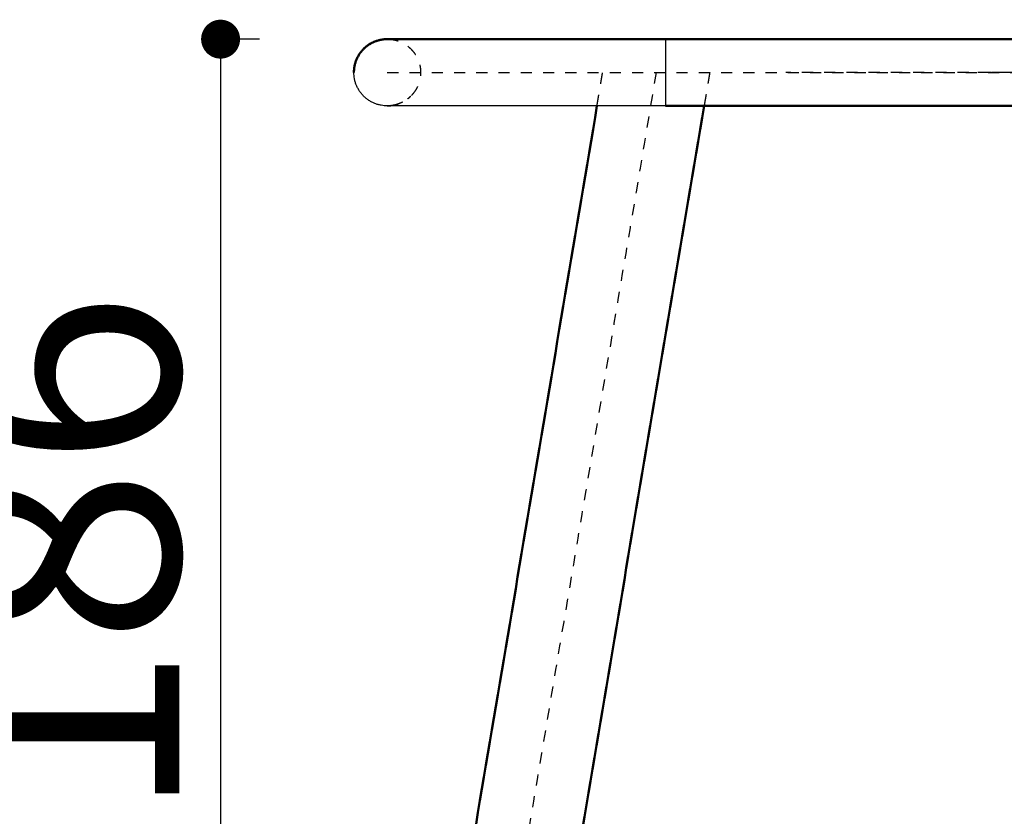
# Model space of a CAD drawing. Units: millimetres. Extents: x -9107 to -5239, y -11408 to -8683.
# Drawn here: x -6874 to -6697, y -10356 to -10213 of the extents above; entities that cross this region are included whole.
import ezdxf

# ---------------------------------------------------------------- set-up
doc = ezdxf.new("R2010")
doc.units = ezdxf.units.MM
doc.linetypes.add('Hidden', pattern=[4, 2, -2])
doc.layers.add('01- Çizgi İnce', color=255, linetype='Continuous')
doc.layers.add('Make2D$Visible$Curves', color=255, linetype='Continuous')
doc.layers.add('Make2D$Hidden$Curves', color=252, linetype='Hidden', true_color=0x8c8c8c)
doc.layers.add('Make2D$Visible$Tangents', color=18, linetype='Continuous', true_color=0x000000)
doc.layers.add('Make2D$Visible$SceneSilhouetteCurves', color=18, linetype='Continuous', lineweight=50, true_color=0x000000)
doc.styles.add('MT-11 Draw 01', font='arial.ttf')
doc.dimstyles.new('MT-11 Draw 01', dxfattribs={"dimscale": 7, "dimtxt": 6, "dimasz": 1, "dimexe": 0, "dimexo": 0, "dimgap": 1, "dimtad": 1, "dimtoh": 1, "dimdec": 0, "dimzin": 1, "dimdsep": 46, "dimtxsty": 'MT-11 Draw 01', "dimblk": 'DOT', "dimcen": 0, "dimadec": 0, "dimazin": 1, "dimtfac": 1, "dimtdec": 4, "dimtix": 1, "dimtofl": 0, "dimtmove": 1, "dimatfit": 3, "dimldrblk": 'DOT', "dimfxl": 1, "dimfxlon": 1, "dimtolj": 1, "dimtzin": 1, "dimarcsym": 0})

# ---------------------------------------------------------------- blocks, each defined once
blk = doc.blocks.new('_Dot')
at = {"color": 0, "linetype": 'ByBlock', "lineweight": -2}
blk.add_line((-0.5, 0), (-1, 0), dxfattribs=at)
at = {"color": 0, "linetype": 'ByBlock', "const_width": 0.5}
blk.add_lwpolyline([(-0.25, 0, 1), (0.25, 0, 1)], format="xyb", close=True, dxfattribs=at)
blk = doc.blocks.new('*D3')
at = {"layer": '01- Çizgi İnce', "color": 0, "lineweight": -2, "transparency": 16777216}
for p, q in [((-6927.06, -10216.37), (-6934.06, -10216.37)), ((-6934.06, -10223.37), (-6934.06, -10775.45)), ((-6927.06, -10782.45), (-6934.06, -10782.45))]:
    blk.add_line(p, q, dxfattribs=at)
at = {"layer": 'Defpoints', "color": 0, "transparency": 16777216}
for p in [(-6807.43, -10216.37), (-6934.06, -10782.45), (-6853.48, -10782.45)]:
    blk.add_point(p, dxfattribs=at)
at = {"layer": '01- Çizgi İnce', "color": 0, "lineweight": -2, "transparency": 16777216, "xscale": 7, "yscale": 7, "zscale": 7}
for p, rotation in [((-6934.06, -10216.37), 90), ((-6934.06, -10782.45), 270)]:
    blk.add_blockref('_Dot', p, dxfattribs=dict(at, rotation=rotation))
at = {"layer": '01- Çizgi İnce', "color": 0, "transparency": 16777216, "insert": (-6962.5, -10499.41), "char_height": 42, "attachment_point": 5, "rotation": 90, "style": 'MT-11 Draw 01'}
blk.add_mtext('\\A1;566', dxfattribs=at)
blk = doc.blocks.new('*D4')
at = {"layer": '01- Çizgi İnce', "color": 0, "lineweight": -2, "transparency": 16777216}
for p, q in [((-6831.02, -10216.37), (-6838.02, -10216.37)), ((-6838.02, -10223.37), (-6838.02, -10395.36)), ((-6831.02, -10402.36), (-6838.02, -10402.36))]:
    blk.add_line(p, q, dxfattribs=at)
at = {"layer": 'Defpoints', "color": 0, "transparency": 16777216}
for p in [(-6803.43, -10216.37), (-6838.02, -10402.36), (-6830.68, -10402.36)]:
    blk.add_point(p, dxfattribs=at)
at = {"layer": '01- Çizgi İnce', "color": 0, "lineweight": -2, "transparency": 16777216, "xscale": 7, "yscale": 7, "zscale": 7}
for p, rotation in [((-6838.02, -10216.37), 90), ((-6838.02, -10402.36), 270)]:
    blk.add_blockref('_Dot', p, dxfattribs=dict(at, rotation=rotation))
at = {"layer": '01- Çizgi İnce', "color": 0, "transparency": 16777216, "insert": (-6866.46, -10309.37), "char_height": 42, "attachment_point": 5, "rotation": 90, "style": 'MT-11 Draw 01'}
blk.add_mtext('\\A1;186', dxfattribs=at)

msp = doc.modelspace()

# ---------------------------------------------------------------- linework, layer by layer
at = {"layer": 'Make2D$Hidden$Curves'}
msp.add_rational_spline([(-6808.06, -10216.37), (-6802.06, -10216.37), (-6802.06, -10222.37), (-6802.06, -10227.68), (-6807.34, -10228.32)], [0.999903058033, 0.707155260194, 1, 0.731514573187, 0.955252385294], degree=2, knots=[-28.272774, -28.272774, -28.272774, -18.849556, -18.849556, -10.210177, -10.210177, -10.210177], dxfattribs=at)
for points, degree in [([(-6758.06, -10216.37), (-6737.64, -10216.37), (-6717.22, -10216.37), (-6696.8, -10216.37)], 3), ([(-6759.72, -10222.37), (-6805.99, -10497.29), (-6852.27, -10772.22)], 2), ([(-6770.36, -10228.37), (-6769.86, -10225.37), (-6769.35, -10222.37)], 2), ([(-6750.09, -10222.37), (-6750.59, -10225.37), (-6751.1, -10228.37)], 2), ([(-6695.53, -10222.37), (-6727.82, -10222.37), (-6732.12, -10222.37), (-6736.42, -10222.37)], 3), ([(-6696.8, -10222.37), (-6696.9, -10222.37), (-6697.1, -10222.37), (-6697.31, -10222.37), (-6697.41, -10222.37)], 3)]:
    msp.add_open_spline(points, degree=degree, dxfattribs=at)
for points, knots in [([(-6808.06, -10222.37), (-6808.06, -10222.37), (-6808.01, -10222.37), (-6807.85, -10222.37), (-6807.78, -10222.37), (-6807.62, -10222.37), (-6807.53, -10222.37), (-6807.32, -10222.37), (-6807.2, -10222.37), (-6806.93, -10222.37), (-6806.79, -10222.37), (-6806.46, -10222.37), (-6806.29, -10222.37), (-6806.01, -10222.37), (-6805.91, -10222.37), (-6805.71, -10222.37), (-6805.6, -10222.37), (-6805.28, -10222.37), (-6805.04, -10222.37), (-6804.55, -10222.37), (-6804.29, -10222.37), (-6803.74, -10222.37), (-6803.45, -10222.37), (-6802.84, -10222.37), (-6802.52, -10222.37), (-6801.85, -10222.37), (-6801.49, -10222.37), (-6800.75, -10222.37), (-6800.37, -10222.37), (-6799.56, -10222.37), (-6799.14, -10222.37), (-6798.27, -10222.37), (-6797.82, -10222.37), (-6796.87, -10222.37), (-6796.38, -10222.37), (-6795.36, -10222.37), (-6794.83, -10222.37), (-6793.73, -10222.37), (-6793.16, -10222.37), (-6792.28, -10222.37), (-6791.98, -10222.37), (-6791.37, -10222.37), (-6791.06, -10222.37), (-6790.11, -10222.37), (-6789.46, -10222.37), (-6788.44, -10222.37), (-6788.1, -10222.37), (-6787.4, -10222.37), (-6787.04, -10222.37), (-6785.96, -10222.37), (-6785.21, -10222.37), (-6783.67, -10222.37), (-6782.87, -10222.37), (-6781.23, -10222.37), (-6780.39, -10222.37), (-6778.65, -10222.37), (-6777.75, -10222.37), (-6776.37, -10222.37), (-6775.9, -10222.37), (-6774.96, -10222.37), (-6774.48, -10222.37), (-6773.51, -10222.37), (-6773.01, -10222.37), (-6772.02, -10222.37), (-6771.52, -10222.37), (-6770.5, -10222.37), (-6769.99, -10222.37), (-6768.95, -10222.37), (-6768.43, -10222.37), (-6766.84, -10222.37), (-6765.77, -10222.37), (-6764.14, -10222.37), (-6763.6, -10222.37), (-6762.5, -10222.37), (-6761.95, -10222.37), (-6760.29, -10222.37), (-6759.18, -10222.37), (-6758.06, -10222.37), (-6750.85, -10222.37), (-6739.33, -10222.37), (-6727.82, -10222.37), (-6723.52, -10222.37), (-6719.23, -10222.37), (-6710.65, -10222.37), (-6701.85, -10222.37), (-6697.63, -10222.37), (-6697.41, -10222.37), (-6697.19, -10222.37), (-6696.53, -10222.37), (-6695.61, -10222.37), (-6695.52, -10222.37)], [139.8033, 139.8033, 139.8033, 139.8033, 144.711557, 144.711557, 147.165685, 147.165685, 149.619814, 149.619814, 152.073942, 152.073942, 154.52807, 154.52807, 156.982199, 156.982199, 158.209263, 158.209263, 159.436327, 159.436327, 161.890685, 161.890685, 164.345042, 164.345042, 166.7994, 166.7994, 169.253757, 169.253757, 171.708115, 171.708115, 174.162472, 174.162472, 176.61683, 176.61683, 179.071187, 179.071187, 181.525352, 181.525352, 183.979516, 183.979516, 186.433681, 186.433681, 187.660763, 187.660763, 188.887845, 188.887845, 191.34201, 191.34201, 192.569092, 192.569092, 193.796174, 193.796174, 196.250339, 196.250339, 198.704503, 198.704503, 201.159315, 201.159315, 203.614127, 203.614127, 204.841533, 204.841533, 206.068939, 206.068939, 207.296345, 207.296345, 208.523751, 208.523751, 209.751158, 209.751158, 210.978564, 210.978564, 213.433376, 213.433376, 214.660782, 214.660782, 215.888188, 215.888188, 218.343, 218.343, 218.343, 239.980096, 252.882304, 252.882304, 252.882304, 265.784513, 278.686721, 278.993366, 278.993366, 278.993366, 279.300011, 279.606656, 279.606656, 279.606656, 279.606656]), ([(-6697.41, -10222.37), (-6697.51, -10222.37), (-6699.01, -10222.37), (-6700.52, -10222.37), (-6701.92, -10222.37)], [0.61329, 0.61329, 0.61329, 0.61329, 0.919935, 5.11852, 5.11852, 5.11852, 5.11852]), ([(-6808.06, -10228.37), (-6807.94, -10228.36), (-6807.82, -10228.36), (-6807.7, -10228.36), (-6807.58, -10228.35), (-6807.46, -10228.34), (-6807.34, -10228.32), (-6807.21, -10228.31), (-6807.09, -10228.29), (-6806.97, -10228.27), (-6806.84, -10228.24), (-6806.72, -10228.21), (-6806.6, -10228.19), (-6806.47, -10228.15), (-6806.35, -10228.12), (-6806.22, -10228.08), (-6806.1, -10228.04), (-6805.98, -10227.99), (-6805.85, -10227.95), (-6805.73, -10227.89), (-6805.61, -10227.84), (-6805.48, -10227.79), (-6805.37, -10227.73), (-6805.25, -10227.66), (-6805.13, -10227.6), (-6805.01, -10227.53), (-6804.89, -10227.46), (-6804.78, -10227.39), (-6804.66, -10227.31), (-6804.55, -10227.23), (-6804.44, -10227.15), (-6804.33, -10227.07), (-6804.23, -10226.98), (-6804.12, -10226.89), (-6804.02, -10226.8), (-6803.92, -10226.7), (-6803.82, -10226.61), (-6803.82, -10226.61), (-6803.82, -10226.61), (-6803.82, -10226.61)], [87.179595, 87.179595, 87.179595, 87.179595, 88.179595, 88.179595, 88.179595, 89.179595, 89.179595, 89.179595, 90.179595, 90.179595, 90.179595, 91.179595, 91.179595, 91.179595, 92.179595, 92.179595, 92.179595, 93.179595, 93.179595, 93.179595, 94.179595, 94.179595, 94.179595, 95.179595, 95.179595, 95.179595, 96.179595, 96.179595, 96.179595, 97.179595, 97.179595, 97.179595, 98.179595, 98.179595, 98.179595, 99.179595, 99.179595, 99.179595, 99.179595, 99.179595, 99.179595, 99.179595])]:
    msp.add_open_spline(points, degree=3, knots=knots, dxfattribs=at)
at = {"layer": 'Make2D$Visible$Curves'}
for points, weights in [([(-6814.06, -10222.37), (-6814.06, -10216.37), (-6808.06, -10216.37)], [1, 0.707106781187, 1]), ([(-6808.06, -10228.37), (-6814.06, -10228.37), (-6814.06, -10222.37)], [1, 0.707106781187, 1]), ([(-6807.34, -10228.32), (-6807.7, -10228.37), (-6808.06, -10228.37)], [0.955252385294, 0.975581052956, 0.999973229113])]:
    msp.add_rational_spline(points, weights, degree=2, dxfattribs=at)
for points, knots in [([(-6812.3, -10218.13), (-6812.2, -10218.03), (-6812.1, -10217.94), (-6812, -10217.84), (-6811.89, -10217.76), (-6811.79, -10217.67), (-6811.68, -10217.58), (-6811.57, -10217.5), (-6811.46, -10217.42), (-6811.34, -10217.35), (-6811.23, -10217.28), (-6811.11, -10217.2), (-6810.99, -10217.13), (-6810.87, -10217.07), (-6810.75, -10217.01), (-6810.64, -10216.95), (-6810.51, -10216.9), (-6810.39, -10216.84), (-6810.27, -10216.79), (-6810.14, -10216.74), (-6810.02, -10216.7), (-6809.9, -10216.66), (-6809.77, -10216.62), (-6809.65, -10216.58), (-6809.52, -10216.55), (-6809.4, -10216.52), (-6809.28, -10216.5), (-6809.15, -10216.47), (-6809.03, -10216.45), (-6808.91, -10216.43), (-6808.78, -10216.41), (-6808.66, -10216.4), (-6808.54, -10216.39), (-6808.42, -10216.38), (-6808.3, -10216.38), (-6808.18, -10216.37), (-6808.06, -10216.37), (-6808.06, -10216.37), (-6808.06, -10216.37), (-6808.06, -10216.37)], [4.742874, 4.742874, 4.742874, 4.742874, 5.742874, 5.742874, 5.742874, 6.742874, 6.742874, 6.742874, 7.742874, 7.742874, 7.742874, 8.742874, 8.742874, 8.742874, 9.742874, 9.742874, 9.742874, 10.742874, 10.742874, 10.742874, 11.742874, 11.742874, 11.742874, 12.742874, 12.742874, 12.742874, 13.742874, 13.742874, 13.742874, 14.742874, 14.742874, 14.742874, 15.742874, 15.742874, 15.742874, 16.742874, 16.742874, 16.742874, 16.743932, 16.743932, 16.743932, 16.743932]), ([(-6808.06, -10216.37), (-6808.06, -10216.37), (-6808.06, -10216.37), (-6808.06, -10216.37), (-6808.06, -10216.37), (-6808.06, -10216.37), (-6808.06, -10216.37), (-6808.06, -10216.37), (-6808.06, -10216.37), (-6808.06, -10216.37), (-6808.06, -10216.37), (-6808.05, -10216.37), (-6808.05, -10216.37), (-6808.05, -10216.37), (-6808.05, -10216.37), (-6808.05, -10216.37), (-6808.05, -10216.37), (-6808.05, -10216.37), (-6808.05, -10216.37), (-6808.04, -10216.37), (-6808.04, -10216.37), (-6808.04, -10216.37), (-6808.04, -10216.37), (-6808.04, -10216.37), (-6808.04, -10216.37), (-6808.03, -10216.37), (-6808.03, -10216.37), (-6808.03, -10216.37), (-6808.03, -10216.37), (-6808.02, -10216.37), (-6808.02, -10216.37), (-6808.02, -10216.37), (-6808.02, -10216.37), (-6808.01, -10216.37), (-6808.01, -10216.37), (-6808.01, -10216.37), (-6808, -10216.37), (-6807.99, -10216.37), (-6807.96, -10216.37), (-6807.93, -10216.37), (-6807.92, -10216.37), (-6807.89, -10216.37), (-6807.87, -10216.37), (-6807.86, -10216.37), (-6807.85, -10216.37), (-6807.83, -10216.37), (-6807.81, -10216.37), (-6807.78, -10216.37), (-6807.75, -10216.37), (-6807.71, -10216.37), (-6807.66, -10216.37), (-6807.61, -10216.37), (-6807.58, -10216.37), (-6807.55, -10216.37), (-6807.52, -10216.37), (-6807.5, -10216.37), (-6807.47, -10216.37), (-6807.43, -10216.37), (-6807.37, -10216.37), (-6807.3, -10216.37), (-6807.23, -10216.37), (-6807.16, -10216.37), (-6807.08, -10216.37), (-6807, -10216.37), (-6806.92, -10216.37), (-6806.83, -10216.37), (-6806.74, -10216.37), (-6806.65, -10216.37), (-6806.55, -10216.37), (-6806.45, -10216.37), (-6806.35, -10216.37), (-6806.25, -10216.37), (-6806.14, -10216.37), (-6806.02, -10216.37), (-6805.9, -10216.37), (-6805.77, -10216.37), (-6805.62, -10216.37), (-6805.45, -10216.37), (-6805.29, -10216.37), (-6805.15, -10216.37), (-6805.01, -10216.37), (-6804.87, -10216.37), (-6804.8, -10216.37), (-6804.72, -10216.37), (-6804.65, -10216.37), (-6804.57, -10216.37), (-6804.5, -10216.37), (-6804.42, -10216.37), (-6804.34, -10216.37), (-6804.26, -10216.37), (-6804.18, -10216.37), (-6804.1, -10216.37), (-6804.02, -10216.37), (-6803.94, -10216.37), (-6803.77, -10216.37), (-6803.6, -10216.37), (-6803.43, -10216.37), (-6803.25, -10216.37), (-6803.07, -10216.37), (-6802.88, -10216.37), (-6802.7, -10216.37), (-6802.5, -10216.37), (-6802.31, -10216.37), (-6802.11, -10216.37), (-6801.91, -10216.37), (-6801.7, -10216.37), (-6801.49, -10216.37), (-6801.27, -10216.37), (-6801.05, -10216.37), (-6800.83, -10216.37), (-6800.61, -10216.37), (-6800.38, -10216.37), (-6800.14, -10216.37), (-6799.9, -10216.37), (-6799.66, -10216.37), (-6799.42, -10216.37), (-6799.17, -10216.37), (-6798.91, -10216.37), (-6798.65, -10216.37), (-6798.39, -10216.37), (-6798.12, -10216.37), (-6797.85, -10216.37), (-6797.58, -10216.37), (-6797.3, -10216.37), (-6797.02, -10216.37), (-6796.73, -10216.37), (-6796.44, -10216.37), (-6796.14, -10216.37), (-6795.84, -10216.37), (-6795.53, -10216.37), (-6795.22, -10216.37), (-6794.91, -10216.37), (-6794.59, -10216.37), (-6794.26, -10216.37), (-6793.94, -10216.37), (-6793.6, -10216.37), (-6793.27, -10216.37), (-6792.92, -10216.37), (-6792.57, -10216.37), (-6792.22, -10216.37), (-6791.86, -10216.37), (-6791.5, -10216.37), (-6791.32, -10216.37), (-6791.13, -10216.37), (-6790.95, -10216.37), (-6790.64, -10216.37), (-6790.33, -10216.37), (-6790.02, -10216.37), (-6789.63, -10216.37), (-6789.24, -10216.37), (-6788.84, -10216.37), (-6788.63, -10216.37), (-6788.42, -10216.37), (-6788.2, -10216.37), (-6787.79, -10216.37), (-6787.37, -10216.37), (-6786.95, -10216.37), (-6786.61, -10216.37), (-6786.27, -10216.37), (-6785.93, -10216.37), (-6785.48, -10216.37), (-6785.04, -10216.37), (-6784.59, -10216.37), (-6784.13, -10216.37), (-6783.66, -10216.37), (-6783.19, -10216.37), (-6782.95, -10216.37), (-6782.72, -10216.37), (-6782.48, -10216.37), (-6782.23, -10216.37), (-6781.99, -10216.37), (-6781.75, -10216.37), (-6781.25, -10216.37), (-6780.75, -10216.37), (-6780.25, -10216.37), (-6779.73, -10216.37), (-6779.22, -10216.37), (-6778.69, -10216.37), (-6778.16, -10216.37), (-6777.63, -10216.37), (-6777.09, -10216.37), (-6776.77, -10216.37), (-6776.45, -10216.37), (-6776.13, -10216.37), (-6775.57, -10216.37), (-6775.01, -10216.37), (-6774.44, -10216.37), (-6774.16, -10216.37), (-6773.87, -10216.37), (-6773.58, -10216.37), (-6773.29, -10216.37), (-6773, -10216.37), (-6772.7, -10216.37), (-6772.11, -10216.37), (-6771.51, -10216.37), (-6770.91, -10216.37), (-6770.61, -10216.37), (-6770.31, -10216.37), (-6770, -10216.37), (-6769.7, -10216.37), (-6769.39, -10216.37), (-6769.08, -10216.37), (-6768.77, -10216.37), (-6768.46, -10216.37), (-6768.15, -10216.37), (-6767.92, -10216.37), (-6767.69, -10216.37), (-6767.45, -10216.37), (-6767.14, -10216.37), (-6766.82, -10216.37), (-6766.5, -10216.37), (-6765.88, -10216.37), (-6765.26, -10216.37), (-6764.63, -10216.37), (-6764.31, -10216.37), (-6763.99, -10216.37), (-6763.66, -10216.37), (-6763.34, -10216.37), (-6763.01, -10216.37), (-6762.69, -10216.37), (-6762.36, -10216.37), (-6762.03, -10216.37), (-6761.7, -10216.37), (-6761.48, -10216.37), (-6761.25, -10216.37), (-6761.03, -10216.37), (-6760.7, -10216.37), (-6760.37, -10216.37), (-6760.04, -10216.37), (-6759.38, -10216.37), (-6758.72, -10216.37), (-6758.06, -10216.37)], [0, 0, 0, 0, 1, 1, 1, 2, 2, 2, 3, 3, 3, 4, 4, 4, 5, 5, 5, 6, 6, 6, 7, 7, 7, 8, 8, 8, 9, 9, 9, 10, 10, 10, 11, 11, 11, 12, 12, 12, 13.182536, 13.182536, 13.182536, 13.992362, 13.992362, 13.992362, 14.387209, 14.387209, 14.387209, 15.176849, 15.176849, 15.176849, 16.363873, 16.363873, 16.363873, 16.958657, 16.958657, 16.958657, 17.553417, 17.553417, 17.553417, 18.745716, 18.745716, 18.745716, 19.94106, 19.94106, 19.94106, 21.14052, 21.14052, 21.14052, 22.344432, 22.344432, 22.344432, 23.553076, 23.553076, 23.553076, 24.830635, 24.830635, 24.830635, 26.37284, 26.37284, 26.37284, 27.601167, 27.601167, 27.601167, 28.217827, 28.217827, 28.217827, 28.836229, 28.836229, 28.836229, 29.456419, 29.456419, 29.456419, 30.078628, 30.078628, 30.078628, 31.329198, 31.329198, 31.329198, 32.588516, 32.588516, 32.588516, 33.857196, 33.857196, 33.857196, 35.135992, 35.135992, 35.135992, 36.425402, 36.425402, 36.425402, 37.726395, 37.726395, 37.726395, 39.039433, 39.039433, 39.039433, 40.365587, 40.365587, 40.365587, 41.705506, 41.705506, 41.705506, 43.059932, 43.059932, 43.059932, 44.429873, 44.429873, 44.429873, 45.816211, 45.816211, 45.816211, 47.219874, 47.219874, 47.219874, 48.641986, 48.641986, 48.641986, 50.083608, 50.083608, 50.083608, 51.545916, 51.545916, 51.545916, 52.284967, 52.284967, 52.284967, 53.503035, 53.503035, 53.503035, 55.017159, 55.017159, 55.017159, 55.823729, 55.823729, 55.823729, 57.375532, 57.375532, 57.375532, 58.619135, 58.619135, 58.619135, 60.218566, 60.218566, 60.218566, 61.846337, 61.846337, 61.846337, 62.671123, 62.671123, 62.671123, 63.503274, 63.503274, 63.503274, 65.190914, 65.190914, 65.190914, 66.909488, 66.909488, 66.909488, 68.659309, 68.659309, 68.659309, 69.686941, 69.686941, 69.686941, 71.48676, 71.48676, 71.48676, 72.398207, 72.398207, 72.398207, 73.317553, 73.317553, 73.317553, 75.178431, 75.178431, 75.178431, 76.119678, 76.119678, 76.119678, 77.067677, 77.067677, 77.067677, 78.02211, 78.02211, 78.02211, 78.729381, 78.729381, 78.729381, 79.693583, 79.693583, 79.693583, 81.585099, 81.585099, 81.585099, 82.563512, 82.563512, 82.563512, 83.546786, 83.546786, 83.546786, 84.532555, 84.532555, 84.532555, 85.208019, 85.208019, 85.208019, 86.1966, 86.1966, 86.1966, 88.179312, 88.179312, 88.179312, 88.179312]), ([(-6758.06, -10216.37), (-6750.85, -10216.37), (-6743.63, -10216.37), (-6736.42, -10216.37), (-6735.86, -10216.37), (-6735.31, -10216.37), (-6734.75, -10216.37), (-6734.09, -10216.37), (-6733.42, -10216.37), (-6732.76, -10216.37), (-6731.87, -10216.37), (-6730.99, -10216.37), (-6730.1, -10216.37), (-6728.89, -10216.37), (-6727.68, -10216.37), (-6726.47, -10216.37), (-6724.82, -10216.37), (-6723.17, -10216.37), (-6721.52, -10216.37), (-6719.32, -10216.37), (-6717.13, -10216.37), (-6714.93, -10216.37), (-6712.08, -10216.37), (-6709.22, -10216.37), (-6706.37, -10216.37), (-6702.75, -10216.37), (-6699.14, -10216.37), (-6695.52, -10216.37)], [0, 0, 0, 0, 21.640192, 21.640192, 21.640192, 23.307997, 23.307997, 23.307997, 25.303935, 25.303935, 25.303935, 27.955981, 27.955981, 27.955981, 31.592399, 31.592399, 31.592399, 36.541228, 36.541228, 36.541228, 43.130479, 43.130479, 43.130479, 51.688259, 51.688259, 51.688259, 62.542614, 62.542614, 62.542614, 62.542614]), ([(-6758.06, -10228.37), (-6758.72, -10228.37), (-6759.38, -10228.37), (-6760.04, -10228.37), (-6760.37, -10228.37), (-6760.7, -10228.37), (-6761.03, -10228.37), (-6761.25, -10228.37), (-6761.48, -10228.37), (-6761.7, -10228.37), (-6762.03, -10228.37), (-6762.36, -10228.37), (-6762.69, -10228.37), (-6763.01, -10228.37), (-6763.34, -10228.37), (-6763.66, -10228.37), (-6763.99, -10228.37), (-6764.31, -10228.37), (-6764.63, -10228.37), (-6765.26, -10228.37), (-6765.88, -10228.37), (-6766.5, -10228.37), (-6766.82, -10228.37), (-6767.14, -10228.37), (-6767.45, -10228.37), (-6767.69, -10228.37), (-6767.92, -10228.37), (-6768.15, -10228.37), (-6768.46, -10228.37), (-6768.77, -10228.37), (-6769.08, -10228.37), (-6769.39, -10228.37), (-6769.7, -10228.37), (-6770, -10228.37), (-6770.31, -10228.37), (-6770.61, -10228.37), (-6770.91, -10228.37), (-6771.51, -10228.37), (-6772.11, -10228.37), (-6772.7, -10228.37), (-6773, -10228.37), (-6773.29, -10228.37), (-6773.58, -10228.37), (-6773.87, -10228.37), (-6774.16, -10228.37), (-6774.44, -10228.37), (-6775.01, -10228.37), (-6775.57, -10228.37), (-6776.13, -10228.37), (-6776.45, -10228.37), (-6776.77, -10228.37), (-6777.09, -10228.37), (-6777.63, -10228.37), (-6778.16, -10228.37), (-6778.69, -10228.37), (-6779.22, -10228.37), (-6779.73, -10228.37), (-6780.25, -10228.37), (-6780.75, -10228.37), (-6781.25, -10228.37), (-6781.75, -10228.37), (-6781.99, -10228.37), (-6782.23, -10228.37), (-6782.48, -10228.37), (-6782.72, -10228.37), (-6782.95, -10228.37), (-6783.19, -10228.37), (-6783.66, -10228.37), (-6784.13, -10228.37), (-6784.59, -10228.37), (-6785.04, -10228.37), (-6785.48, -10228.37), (-6785.93, -10228.37), (-6786.27, -10228.37), (-6786.61, -10228.37), (-6786.95, -10228.37), (-6787.37, -10228.37), (-6787.79, -10228.37), (-6788.2, -10228.37), (-6788.42, -10228.37), (-6788.63, -10228.37), (-6788.84, -10228.37), (-6789.24, -10228.37), (-6789.63, -10228.37), (-6790.02, -10228.37), (-6790.33, -10228.37), (-6790.64, -10228.37), (-6790.95, -10228.37), (-6791.13, -10228.37), (-6791.32, -10228.37), (-6791.5, -10228.37), (-6791.86, -10228.37), (-6792.22, -10228.37), (-6792.57, -10228.37), (-6792.92, -10228.37), (-6793.27, -10228.37), (-6793.6, -10228.37), (-6793.94, -10228.37), (-6794.26, -10228.37), (-6794.59, -10228.37), (-6794.91, -10228.37), (-6795.22, -10228.37), (-6795.53, -10228.37), (-6795.84, -10228.37), (-6796.14, -10228.37), (-6796.44, -10228.37), (-6796.73, -10228.37), (-6797.02, -10228.37), (-6797.3, -10228.37), (-6797.58, -10228.37), (-6797.85, -10228.37), (-6798.12, -10228.37), (-6798.39, -10228.37), (-6798.65, -10228.37), (-6798.91, -10228.37), (-6799.17, -10228.37), (-6799.42, -10228.37), (-6799.66, -10228.37), (-6799.9, -10228.37), (-6800.14, -10228.37), (-6800.38, -10228.37), (-6800.61, -10228.37), (-6800.83, -10228.37), (-6801.05, -10228.37), (-6801.27, -10228.37), (-6801.49, -10228.37), (-6801.7, -10228.37), (-6801.91, -10228.37), (-6802.11, -10228.37), (-6802.31, -10228.37), (-6802.5, -10228.37), (-6802.7, -10228.37), (-6802.88, -10228.37), (-6803.07, -10228.37), (-6803.25, -10228.37), (-6803.43, -10228.37), (-6803.6, -10228.37), (-6803.77, -10228.37), (-6803.94, -10228.37), (-6804.02, -10228.37), (-6804.1, -10228.37), (-6804.18, -10228.37), (-6804.26, -10228.37), (-6804.34, -10228.37), (-6804.42, -10228.37), (-6804.5, -10228.37), (-6804.57, -10228.37), (-6804.65, -10228.37), (-6804.72, -10228.37), (-6804.8, -10228.37), (-6804.87, -10228.37), (-6805.01, -10228.37), (-6805.15, -10228.37), (-6805.29, -10228.37), (-6805.45, -10228.37), (-6805.62, -10228.37), (-6805.77, -10228.37), (-6805.9, -10228.37), (-6806.02, -10228.37), (-6806.14, -10228.37), (-6806.25, -10228.37), (-6806.35, -10228.37), (-6806.45, -10228.37), (-6806.55, -10228.37), (-6806.65, -10228.37), (-6806.74, -10228.37), (-6806.83, -10228.37), (-6806.92, -10228.37), (-6807, -10228.37), (-6807.08, -10228.37), (-6807.16, -10228.37), (-6807.23, -10228.37), (-6807.3, -10228.37), (-6807.37, -10228.37), (-6807.43, -10228.37), (-6807.5, -10228.37), (-6807.56, -10228.37), (-6807.61, -10228.37), (-6807.66, -10228.37), (-6807.71, -10228.37), (-6807.75, -10228.37), (-6807.78, -10228.37), (-6807.81, -10228.37), (-6807.83, -10228.37), (-6807.84, -10228.37), (-6807.84, -10228.37), (-6807.84, -10228.37), (-6807.85, -10228.37), (-6807.86, -10228.37), (-6807.87, -10228.37), (-6807.89, -10228.37), (-6807.92, -10228.37), (-6807.93, -10228.37), (-6807.96, -10228.37), (-6807.99, -10228.37), (-6808, -10228.37), (-6808.01, -10228.37), (-6808.01, -10228.37), (-6808.01, -10228.37), (-6808.02, -10228.37), (-6808.02, -10228.37), (-6808.02, -10228.37), (-6808.02, -10228.37), (-6808.03, -10228.37), (-6808.03, -10228.37), (-6808.03, -10228.37), (-6808.03, -10228.37), (-6808.04, -10228.37), (-6808.04, -10228.37), (-6808.04, -10228.37), (-6808.04, -10228.37), (-6808.04, -10228.37), (-6808.04, -10228.37), (-6808.05, -10228.37), (-6808.05, -10228.37), (-6808.05, -10228.37), (-6808.05, -10228.37), (-6808.05, -10228.37), (-6808.05, -10228.37), (-6808.05, -10228.37), (-6808.05, -10228.37), (-6808.06, -10228.37), (-6808.06, -10228.37), (-6808.06, -10228.37), (-6808.06, -10228.37), (-6808.06, -10228.37), (-6808.06, -10228.37), (-6808.06, -10228.37), (-6808.06, -10228.37), (-6808.06, -10228.37), (-6808.06, -10228.37), (-6808.06, -10228.37)], [0, 0, 0, 0, 1.982712, 1.982712, 1.982712, 2.971293, 2.971293, 2.971293, 3.646758, 3.646758, 3.646758, 4.632526, 4.632526, 4.632526, 5.6158, 5.6158, 5.6158, 6.594213, 6.594213, 6.594213, 8.48573, 8.48573, 8.48573, 9.449932, 9.449932, 9.449932, 10.157203, 10.157203, 10.157203, 11.111636, 11.111636, 11.111636, 12.059634, 12.059634, 12.059634, 13.000881, 13.000881, 13.000881, 14.86176, 14.86176, 14.86176, 15.781106, 15.781106, 15.781106, 16.692552, 16.692552, 16.692552, 18.492372, 18.492372, 18.492372, 19.520003, 19.520003, 19.520003, 21.269824, 21.269824, 21.269824, 22.988399, 22.988399, 22.988399, 24.676038, 24.676038, 24.676038, 25.508189, 25.508189, 25.508189, 26.332975, 26.332975, 26.332975, 27.960747, 27.960747, 27.960747, 29.560177, 29.560177, 29.560177, 30.80378, 30.80378, 30.80378, 32.355583, 32.355583, 32.355583, 33.162154, 33.162154, 33.162154, 34.676278, 34.676278, 34.676278, 35.894345, 35.894345, 35.894345, 36.633396, 36.633396, 36.633396, 38.095705, 38.095705, 38.095705, 39.537326, 39.537326, 39.537326, 40.959438, 40.959438, 40.959438, 42.363101, 42.363101, 42.363101, 43.749439, 43.749439, 43.749439, 45.11938, 45.11938, 45.11938, 46.473807, 46.473807, 46.473807, 47.813725, 47.813725, 47.813725, 49.13988, 49.13988, 49.13988, 50.452917, 50.452917, 50.452917, 51.75391, 51.75391, 51.75391, 53.04332, 53.04332, 53.04332, 54.322117, 54.322117, 54.322117, 55.590796, 55.590796, 55.590796, 56.850114, 56.850114, 56.850114, 58.100684, 58.100684, 58.100684, 58.722893, 58.722893, 58.722893, 59.343083, 59.343083, 59.343083, 59.961485, 59.961485, 59.961485, 60.578145, 60.578145, 60.578145, 61.806473, 61.806473, 61.806473, 63.348678, 63.348678, 63.348678, 64.626237, 64.626237, 64.626237, 65.83488, 65.83488, 65.83488, 67.038793, 67.038793, 67.038793, 68.238252, 68.238252, 68.238252, 69.433596, 69.433596, 69.433596, 70.625895, 70.625895, 70.625895, 71.815461, 71.815461, 71.815461, 73.002484, 73.002484, 73.002484, 73.792125, 73.792125, 73.792125, 73.890831, 73.890831, 73.890831, 74.186971, 74.186971, 74.186971, 74.996797, 74.996797, 74.996797, 76.179333, 76.179333, 76.179333, 77.179333, 77.179333, 77.179333, 78.179333, 78.179333, 78.179333, 79.179333, 79.179333, 79.179333, 80.179333, 80.179333, 80.179333, 81.179333, 81.179333, 81.179333, 82.179333, 82.179333, 82.179333, 83.179333, 83.179333, 83.179333, 84.179333, 84.179333, 84.179333, 85.179333, 85.179333, 85.179333, 86.179333, 86.179333, 86.179333, 87.179333, 87.179333, 87.179333, 88.179333, 88.179333, 88.179333, 88.179333]), ([(-6695.52, -10228.37), (-6699.14, -10228.37), (-6702.75, -10228.37), (-6706.37, -10228.37), (-6709.22, -10228.37), (-6712.08, -10228.37), (-6714.93, -10228.37), (-6717.13, -10228.37), (-6719.32, -10228.37), (-6721.52, -10228.37), (-6723.17, -10228.37), (-6724.82, -10228.37), (-6726.47, -10228.37), (-6727.68, -10228.37), (-6728.89, -10228.37), (-6730.1, -10228.37), (-6730.99, -10228.37), (-6731.87, -10228.37), (-6732.76, -10228.37), (-6733.42, -10228.37), (-6734.09, -10228.37), (-6734.75, -10228.37), (-6735.31, -10228.37), (-6735.86, -10228.37), (-6736.42, -10228.37), (-6743.63, -10228.37), (-6750.85, -10228.37), (-6758.06, -10228.37)], [0, 0, 0, 0, 10.85435, 10.85435, 10.85435, 19.412117, 19.412117, 19.412117, 26.00136, 26.00136, 26.00136, 30.950188, 30.950188, 30.950188, 34.586616, 34.586616, 34.586616, 37.238681, 37.238681, 37.238681, 39.234641, 39.234641, 39.234641, 40.902449, 40.902449, 40.902449, 62.542613, 62.542613, 62.542613, 62.542613])]:
    msp.add_open_spline(points, degree=3, knots=knots, dxfattribs=at)
for points, degree in [([(-6861.62, -10770.53), (-6815.99, -10499.45), (-6770.36, -10228.37)], 2), ([(-6751.1, -10228.37), (-6797, -10501.08), (-6842.9, -10773.79)], 2), ([(-6696.8, -10228.37), (-6717.14, -10228.37), (-6737.49, -10228.37), (-6757.84, -10228.37)], 3)]:
    msp.add_open_spline(points, degree=degree, dxfattribs=at)
at = {"layer": 'Make2D$Visible$SceneSilhouetteCurves'}
msp.add_rational_spline([(-6814.06, -10222.37), (-6814.06, -10216.37), (-6808.06, -10216.37)], [1, 0.707106781187, 1], degree=2, dxfattribs=at)
for points, knots in [([(-6812.3, -10218.13), (-6812.2, -10218.03), (-6812.1, -10217.94), (-6812, -10217.84), (-6811.89, -10217.76), (-6811.79, -10217.67), (-6811.68, -10217.58), (-6811.57, -10217.5), (-6811.46, -10217.42), (-6811.34, -10217.35), (-6811.23, -10217.28), (-6811.11, -10217.2), (-6810.99, -10217.13), (-6810.87, -10217.07), (-6810.75, -10217.01), (-6810.64, -10216.95), (-6810.51, -10216.9), (-6810.39, -10216.84), (-6810.27, -10216.79), (-6810.14, -10216.74), (-6810.02, -10216.7), (-6809.9, -10216.66), (-6809.77, -10216.62), (-6809.65, -10216.58), (-6809.52, -10216.55), (-6809.4, -10216.52), (-6809.28, -10216.5), (-6809.15, -10216.47), (-6809.03, -10216.45), (-6808.91, -10216.43), (-6808.78, -10216.41), (-6808.66, -10216.4), (-6808.54, -10216.39), (-6808.42, -10216.38), (-6808.3, -10216.38), (-6808.18, -10216.37), (-6808.06, -10216.37), (-6808.06, -10216.37), (-6808.06, -10216.37), (-6808.06, -10216.37)], [4.742874, 4.742874, 4.742874, 4.742874, 5.742874, 5.742874, 5.742874, 6.742874, 6.742874, 6.742874, 7.742874, 7.742874, 7.742874, 8.742874, 8.742874, 8.742874, 9.742874, 9.742874, 9.742874, 10.742874, 10.742874, 10.742874, 11.742874, 11.742874, 11.742874, 12.742874, 12.742874, 12.742874, 13.742874, 13.742874, 13.742874, 14.742874, 14.742874, 14.742874, 15.742874, 15.742874, 15.742874, 16.742874, 16.742874, 16.742874, 16.743932, 16.743932, 16.743932, 16.743932]), ([(-6808.06, -10216.37), (-6808.06, -10216.37), (-6808.06, -10216.37), (-6808.06, -10216.37), (-6808.06, -10216.37), (-6808.06, -10216.37), (-6808.06, -10216.37), (-6808.06, -10216.37), (-6808.06, -10216.37), (-6808.06, -10216.37), (-6808.06, -10216.37), (-6808.05, -10216.37), (-6808.05, -10216.37), (-6808.05, -10216.37), (-6808.05, -10216.37), (-6808.05, -10216.37), (-6808.05, -10216.37), (-6808.05, -10216.37), (-6808.05, -10216.37), (-6808.04, -10216.37), (-6808.04, -10216.37), (-6808.04, -10216.37), (-6808.04, -10216.37), (-6808.04, -10216.37), (-6808.04, -10216.37), (-6808.03, -10216.37), (-6808.03, -10216.37), (-6808.03, -10216.37), (-6808.03, -10216.37), (-6808.02, -10216.37), (-6808.02, -10216.37), (-6808.02, -10216.37), (-6808.02, -10216.37), (-6808.01, -10216.37), (-6808.01, -10216.37), (-6808.01, -10216.37), (-6808, -10216.37), (-6807.99, -10216.37), (-6807.96, -10216.37), (-6807.93, -10216.37), (-6807.92, -10216.37), (-6807.89, -10216.37), (-6807.87, -10216.37), (-6807.86, -10216.37), (-6807.85, -10216.37), (-6807.83, -10216.37), (-6807.81, -10216.37), (-6807.78, -10216.37), (-6807.75, -10216.37), (-6807.71, -10216.37), (-6807.66, -10216.37), (-6807.61, -10216.37), (-6807.58, -10216.37), (-6807.55, -10216.37), (-6807.52, -10216.37), (-6807.5, -10216.37), (-6807.47, -10216.37), (-6807.43, -10216.37), (-6807.37, -10216.37), (-6807.3, -10216.37), (-6807.23, -10216.37), (-6807.16, -10216.37), (-6807.08, -10216.37), (-6807, -10216.37), (-6806.92, -10216.37), (-6806.83, -10216.37), (-6806.74, -10216.37), (-6806.65, -10216.37), (-6806.55, -10216.37), (-6806.45, -10216.37), (-6806.35, -10216.37), (-6806.25, -10216.37), (-6806.14, -10216.37), (-6806.02, -10216.37), (-6805.9, -10216.37), (-6805.77, -10216.37), (-6805.62, -10216.37), (-6805.45, -10216.37), (-6805.29, -10216.37), (-6805.15, -10216.37), (-6805.01, -10216.37), (-6804.87, -10216.37), (-6804.8, -10216.37), (-6804.72, -10216.37), (-6804.65, -10216.37), (-6804.57, -10216.37), (-6804.5, -10216.37), (-6804.42, -10216.37), (-6804.34, -10216.37), (-6804.26, -10216.37), (-6804.18, -10216.37), (-6804.1, -10216.37), (-6804.02, -10216.37), (-6803.94, -10216.37), (-6803.77, -10216.37), (-6803.6, -10216.37), (-6803.43, -10216.37), (-6803.25, -10216.37), (-6803.07, -10216.37), (-6802.88, -10216.37), (-6802.7, -10216.37), (-6802.5, -10216.37), (-6802.31, -10216.37), (-6802.11, -10216.37), (-6801.91, -10216.37), (-6801.7, -10216.37), (-6801.49, -10216.37), (-6801.27, -10216.37), (-6801.05, -10216.37), (-6800.83, -10216.37), (-6800.61, -10216.37), (-6800.38, -10216.37), (-6800.14, -10216.37), (-6799.9, -10216.37), (-6799.66, -10216.37), (-6799.42, -10216.37), (-6799.17, -10216.37), (-6798.91, -10216.37), (-6798.65, -10216.37), (-6798.39, -10216.37), (-6798.12, -10216.37), (-6797.85, -10216.37), (-6797.58, -10216.37), (-6797.3, -10216.37), (-6797.02, -10216.37), (-6796.73, -10216.37), (-6796.44, -10216.37), (-6796.14, -10216.37), (-6795.84, -10216.37), (-6795.53, -10216.37), (-6795.22, -10216.37), (-6794.91, -10216.37), (-6794.59, -10216.37), (-6794.26, -10216.37), (-6793.94, -10216.37), (-6793.6, -10216.37), (-6793.27, -10216.37), (-6792.92, -10216.37), (-6792.57, -10216.37), (-6792.22, -10216.37), (-6791.86, -10216.37), (-6791.5, -10216.37), (-6791.32, -10216.37), (-6791.13, -10216.37), (-6790.95, -10216.37), (-6790.64, -10216.37), (-6790.33, -10216.37), (-6790.02, -10216.37), (-6789.63, -10216.37), (-6789.24, -10216.37), (-6788.84, -10216.37), (-6788.63, -10216.37), (-6788.42, -10216.37), (-6788.2, -10216.37), (-6787.79, -10216.37), (-6787.37, -10216.37), (-6786.95, -10216.37), (-6786.61, -10216.37), (-6786.27, -10216.37), (-6785.93, -10216.37), (-6785.48, -10216.37), (-6785.04, -10216.37), (-6784.59, -10216.37), (-6784.13, -10216.37), (-6783.66, -10216.37), (-6783.19, -10216.37), (-6782.95, -10216.37), (-6782.72, -10216.37), (-6782.48, -10216.37), (-6782.23, -10216.37), (-6781.99, -10216.37), (-6781.75, -10216.37), (-6781.25, -10216.37), (-6780.75, -10216.37), (-6780.25, -10216.37), (-6779.73, -10216.37), (-6779.22, -10216.37), (-6778.69, -10216.37), (-6778.16, -10216.37), (-6777.63, -10216.37), (-6777.09, -10216.37), (-6776.77, -10216.37), (-6776.45, -10216.37), (-6776.13, -10216.37), (-6775.57, -10216.37), (-6775.01, -10216.37), (-6774.44, -10216.37), (-6774.16, -10216.37), (-6773.87, -10216.37), (-6773.58, -10216.37), (-6773.29, -10216.37), (-6773, -10216.37), (-6772.7, -10216.37), (-6772.11, -10216.37), (-6771.51, -10216.37), (-6770.91, -10216.37), (-6770.61, -10216.37), (-6770.31, -10216.37), (-6770, -10216.37), (-6769.7, -10216.37), (-6769.39, -10216.37), (-6769.08, -10216.37), (-6768.77, -10216.37), (-6768.46, -10216.37), (-6768.15, -10216.37), (-6767.92, -10216.37), (-6767.69, -10216.37), (-6767.45, -10216.37), (-6767.14, -10216.37), (-6766.82, -10216.37), (-6766.5, -10216.37), (-6765.88, -10216.37), (-6765.26, -10216.37), (-6764.63, -10216.37), (-6764.31, -10216.37), (-6763.99, -10216.37), (-6763.66, -10216.37), (-6763.34, -10216.37), (-6763.01, -10216.37), (-6762.69, -10216.37), (-6762.36, -10216.37), (-6762.03, -10216.37), (-6761.7, -10216.37), (-6761.48, -10216.37), (-6761.25, -10216.37), (-6761.03, -10216.37), (-6760.7, -10216.37), (-6760.37, -10216.37), (-6760.04, -10216.37), (-6759.38, -10216.37), (-6758.72, -10216.37), (-6758.06, -10216.37)], [0, 0, 0, 0, 1, 1, 1, 2, 2, 2, 3, 3, 3, 4, 4, 4, 5, 5, 5, 6, 6, 6, 7, 7, 7, 8, 8, 8, 9, 9, 9, 10, 10, 10, 11, 11, 11, 12, 12, 12, 13.182536, 13.182536, 13.182536, 13.992362, 13.992362, 13.992362, 14.387209, 14.387209, 14.387209, 15.176849, 15.176849, 15.176849, 16.363873, 16.363873, 16.363873, 16.958657, 16.958657, 16.958657, 17.553417, 17.553417, 17.553417, 18.745716, 18.745716, 18.745716, 19.94106, 19.94106, 19.94106, 21.14052, 21.14052, 21.14052, 22.344432, 22.344432, 22.344432, 23.553076, 23.553076, 23.553076, 24.830635, 24.830635, 24.830635, 26.37284, 26.37284, 26.37284, 27.601167, 27.601167, 27.601167, 28.217827, 28.217827, 28.217827, 28.836229, 28.836229, 28.836229, 29.456419, 29.456419, 29.456419, 30.078628, 30.078628, 30.078628, 31.329198, 31.329198, 31.329198, 32.588516, 32.588516, 32.588516, 33.857196, 33.857196, 33.857196, 35.135992, 35.135992, 35.135992, 36.425402, 36.425402, 36.425402, 37.726395, 37.726395, 37.726395, 39.039433, 39.039433, 39.039433, 40.365587, 40.365587, 40.365587, 41.705506, 41.705506, 41.705506, 43.059932, 43.059932, 43.059932, 44.429873, 44.429873, 44.429873, 45.816211, 45.816211, 45.816211, 47.219874, 47.219874, 47.219874, 48.641986, 48.641986, 48.641986, 50.083608, 50.083608, 50.083608, 51.545916, 51.545916, 51.545916, 52.284967, 52.284967, 52.284967, 53.503035, 53.503035, 53.503035, 55.017159, 55.017159, 55.017159, 55.823729, 55.823729, 55.823729, 57.375532, 57.375532, 57.375532, 58.619135, 58.619135, 58.619135, 60.218566, 60.218566, 60.218566, 61.846337, 61.846337, 61.846337, 62.671123, 62.671123, 62.671123, 63.503274, 63.503274, 63.503274, 65.190914, 65.190914, 65.190914, 66.909488, 66.909488, 66.909488, 68.659309, 68.659309, 68.659309, 69.686941, 69.686941, 69.686941, 71.48676, 71.48676, 71.48676, 72.398207, 72.398207, 72.398207, 73.317553, 73.317553, 73.317553, 75.178431, 75.178431, 75.178431, 76.119678, 76.119678, 76.119678, 77.067677, 77.067677, 77.067677, 78.02211, 78.02211, 78.02211, 78.729381, 78.729381, 78.729381, 79.693583, 79.693583, 79.693583, 81.585099, 81.585099, 81.585099, 82.563512, 82.563512, 82.563512, 83.546786, 83.546786, 83.546786, 84.532555, 84.532555, 84.532555, 85.208019, 85.208019, 85.208019, 86.1966, 86.1966, 86.1966, 88.179312, 88.179312, 88.179312, 88.179312]), ([(-6758.06, -10216.37), (-6750.85, -10216.37), (-6743.63, -10216.37), (-6736.42, -10216.37), (-6735.86, -10216.37), (-6735.31, -10216.37), (-6734.75, -10216.37), (-6734.09, -10216.37), (-6733.42, -10216.37), (-6732.76, -10216.37), (-6731.87, -10216.37), (-6730.99, -10216.37), (-6730.1, -10216.37), (-6728.89, -10216.37), (-6727.68, -10216.37), (-6726.47, -10216.37), (-6724.82, -10216.37), (-6723.17, -10216.37), (-6721.52, -10216.37), (-6719.32, -10216.37), (-6717.13, -10216.37), (-6714.93, -10216.37), (-6712.08, -10216.37), (-6709.22, -10216.37), (-6706.37, -10216.37), (-6702.75, -10216.37), (-6699.14, -10216.37), (-6695.52, -10216.37)], [0, 0, 0, 0, 21.640192, 21.640192, 21.640192, 23.307997, 23.307997, 23.307997, 25.303935, 25.303935, 25.303935, 27.955981, 27.955981, 27.955981, 31.592399, 31.592399, 31.592399, 36.541228, 36.541228, 36.541228, 43.130479, 43.130479, 43.130479, 51.688259, 51.688259, 51.688259, 62.542614, 62.542614, 62.542614, 62.542614]), ([(-6695.52, -10228.37), (-6699.14, -10228.37), (-6702.75, -10228.37), (-6706.37, -10228.37), (-6709.22, -10228.37), (-6712.08, -10228.37), (-6714.93, -10228.37), (-6717.13, -10228.37), (-6719.32, -10228.37), (-6721.52, -10228.37), (-6723.17, -10228.37), (-6724.82, -10228.37), (-6726.47, -10228.37), (-6727.68, -10228.37), (-6728.89, -10228.37), (-6730.1, -10228.37), (-6730.99, -10228.37), (-6731.87, -10228.37), (-6732.76, -10228.37), (-6733.42, -10228.37), (-6734.09, -10228.37), (-6734.75, -10228.37), (-6735.31, -10228.37), (-6735.86, -10228.37), (-6736.42, -10228.37), (-6743.63, -10228.37), (-6750.85, -10228.37), (-6758.06, -10228.37)], [0, 0, 0, 0, 10.85435, 10.85435, 10.85435, 19.412117, 19.412117, 19.412117, 26.00136, 26.00136, 26.00136, 30.950188, 30.950188, 30.950188, 34.586616, 34.586616, 34.586616, 37.238681, 37.238681, 37.238681, 39.234641, 39.234641, 39.234641, 40.902449, 40.902449, 40.902449, 62.542613, 62.542613, 62.542613, 62.542613])]:
    msp.add_open_spline(points, degree=3, knots=knots, dxfattribs=at)
for points, degree in [([(-6861.62, -10770.53), (-6815.99, -10499.45), (-6770.36, -10228.37)], 2), ([(-6751.1, -10228.37), (-6797, -10501.08), (-6842.9, -10773.79)], 2), ([(-6696.8, -10228.37), (-6717.14, -10228.37), (-6737.49, -10228.37), (-6757.84, -10228.37)], 3)]:
    msp.add_open_spline(points, degree=degree, dxfattribs=at)
at = {"layer": 'Make2D$Visible$Tangents'}
for points, weights in [([(-6758.06, -10216.37), (-6758.06, -10216.37), (-6758.06, -10222.37)], [1, 0.707106781187, 1]), ([(-6758.06, -10222.37), (-6758.06, -10228.37), (-6758.06, -10228.37)], [1, 0.707106781187, 1]), ([(-6758.06, -10228.37), (-6758.06, -10228.37), (-6758.06, -10228.36)], [1, 0.991642900444, 0.983762705838])]:
    msp.add_rational_spline(points, weights, degree=2, dxfattribs=at)

# ---------------------------------------------------------------- dimensions: what is measured, and where the dimension line sits
at = {"layer": '01- Çizgi İnce'}
for base, p1, p2, picture, middle in [((-6934.06, -10782.45), (-6807.43, -10216.37), (-6853.48, -10782.45), '*D3', (-6962.5, -10499.41)), ((-6838.02, -10402.36), (-6803.43, -10216.37), (-6830.68, -10402.36), '*D4', (-6866.46, -10309.37))]:
    dim = msp.add_linear_dim(base=base, p1=p1, p2=p2, angle=90, dimstyle='MT-11 Draw 01', override={"dimscale": 7, "dimtxt": 6, "dimasz": 1, "dimexe": 0, "dimexo": 0, "dimgap": 1, "dimtad": 1, "dimtih": 0, "dimtoh": 0, "dimdec": 0, "dimlfac": 1, "dimzin": 1, "dimtxsty": 'MT-11 Draw 01', "dimblk": 'Dot', "dimsah": 0, "dimcen": 0, "dimazin": 1, "dimtix": 0, "dimtmove": 0, "dimfxlon": 1, "dimtzin": 1}, dxfattribs=at)
    dim.commit()
    dim.dimension.update_dxf_attribs({"geometry": picture, "text_midpoint": middle})

doc.saveas('drawing.dxf')
